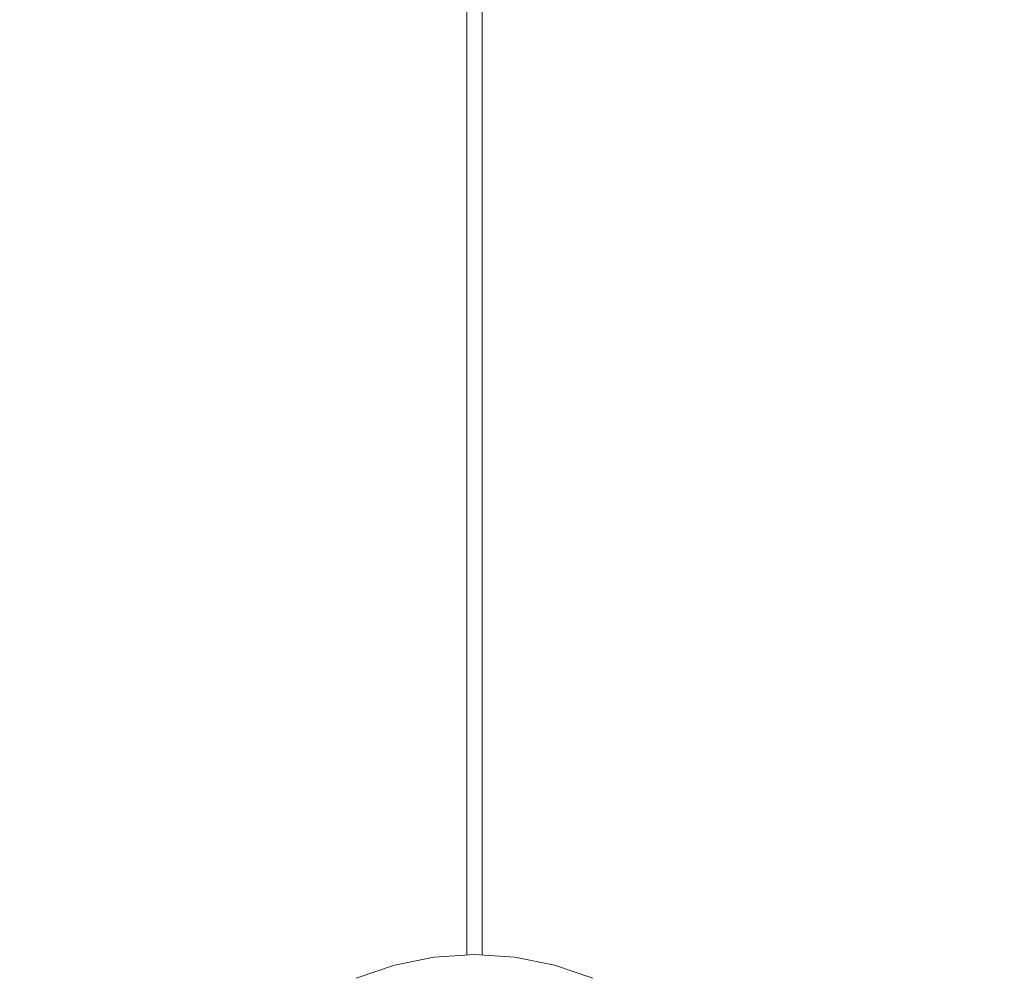
# Model space of a CAD drawing. Units: centimetres. Extents: x -18851 to -15126, y 24562 to 27305.
# Drawn here: x -17930 to -17914, y 26740 to 26755 of the extents above; entities that cross this region are included whole.
import ezdxf

# ---------------------------------------------------------------- set-up
doc = ezdxf.new("R2010")
doc.units = ezdxf.units.CM
doc.layers.get('0').update_dxf_attribs({"color": 4, "lineweight": 0})
doc.layers.get('DEFPOINTS').update_dxf_attribs({"lineweight": 0})
doc.layers.add('Cotas isométrico', color=1, linetype='Continuous', lineweight=0)
doc.layers.add('Intalação elétrica', color=3, linetype='Continuous', lineweight=0)
doc.styles.add('STYLE-LETRAS', font='LETRAS.SHX')
doc.dimstyles.get("Standard").update_dxf_attribs({"dimscale": 10, "dimtxt": 0.45, "dimasz": 0.95, "dimexe": 0.225, "dimexo": 1.5, "dimgap": 0.225, "dimtad": 1, "dimdec": 0, "dimzin": 1, "dimdsep": 46, "dimtxsty": 'STYLE-LETRAS', "dimblk": 'DOTSMALL', "dimcen": 0, "dimadec": 0, "dimazin": 0, "dimtfac": 1, "dimtdec": 0, "dimtofl": 0, "dimtmove": 0, "dimatfit": 3, "dimfxl": 1, "dimtolj": 1, "dimtzin": 1, "dimarcsym": 0})

# ---------------------------------------------------------------- blocks, each defined once
blk = doc.blocks.new('_DotSmall')
at = {"color": 0, "linetype": 'ByBlock', "const_width": 0.5}
blk.add_lwpolyline([(-0.0625, 0, 1), (0.0625, 0, 1)], format="xyb", close=True, dxfattribs=at)
blk = doc.blocks.new('*D103')
at = {"layer": 'Cotas isométrico', "color": 0, "linetype": 'ByBlock', "lineweight": -2, "transparency": 16777216}
for p, q in [((-17868.221, 26773.922), (-17868.221, 26686.553)), ((-17922.467, 26716.699), (-17922.467, 26686.553)), ((-17868.221, 26688.803), (-17922.467, 26688.803))]:
    blk.add_line(p, q, dxfattribs=at)
at = {"layer": 'DEFPOINTS', "color": 0, "transparency": 16777216}
for p in [(-17868.221, 26788.922), (-17922.467, 26731.699), (-17922.467, 26688.803)]:
    blk.add_point(p, dxfattribs=at)
at = {"layer": 'Cotas isométrico', "color": 0, "lineweight": -2, "transparency": 16777216, "xscale": 9.5, "yscale": 9.5, "zscale": 9.5, "rotation": 180}
blk.add_blockref('_DotSmall', (-17922.467, 26688.803), dxfattribs=at)
at = {"layer": 'Cotas isométrico', "color": 0, "lineweight": -2, "transparency": 16777216, "xscale": 9.5, "yscale": 9.5, "zscale": 9.5}
blk.add_blockref('_DotSmall', (-17868.221, 26688.803), dxfattribs=at)
at = {"layer": 'Cotas isométrico', "color": 0, "transparency": 16777216, "insert": (-17895.344, 26684.303), "char_height": 4.5, "attachment_point": 5, "rotation": 180, "style": 'STYLE-LETRAS'}
blk.add_mtext('\\A1;54', dxfattribs=at)
blk = doc.blocks.new('*D104')
at = {"layer": 'Cotas isométrico', "color": 0, "linetype": 'ByBlock', "lineweight": -2, "transparency": 16777216}
for p, q in [((-17933.22, 26758.923), (-17977.703, 26758.923)), ((-17975.453, 26734.774), (-17975.453, 26758.923)), ((-17937.404, 26734.774), (-17977.703, 26734.774))]:
    blk.add_line(p, q, dxfattribs=at)
at = {"layer": 'DEFPOINTS', "color": 0, "transparency": 16777216}
for p in [(-17975.453, 26758.923), (-17918.22, 26758.923), (-17922.404, 26734.774)]:
    blk.add_point(p, dxfattribs=at)
at = {"layer": 'Cotas isométrico', "color": 0, "lineweight": -2, "transparency": 16777216, "xscale": 9.5, "yscale": 9.5, "zscale": 9.5}
for p, rotation in [((-17975.453, 26758.923), 90), ((-17975.453, 26734.774), 270)]:
    blk.add_blockref('_DotSmall', p, dxfattribs=dict(at, rotation=rotation))
at = {"layer": 'Cotas isométrico', "color": 0, "transparency": 16777216, "insert": (-17970.953, 26746.849), "char_height": 4.5, "attachment_point": 5, "rotation": 270, "style": 'STYLE-LETRAS'}
blk.add_mtext('\\A1;24', dxfattribs=at)

msp = doc.modelspace()

# ---------------------------------------------------------------- linework, layer by layer
at = {"layer": 'Intalação elétrica', "linetype": 'Continuous', "lineweight": 0, "flags": 128}
for points in [[(-17922.553, 26785.922), (-17922.552, 26785.922), (-17922.553, 26785.922), (-17922.552, 26785.922), (-17922.552, 26739.916)], [(-17922.527, 26785.922), (-17922.536, 26785.922), (-17922.543, 26785.922), (-17922.548, 26785.922), (-17922.552, 26739.916)], [(-17922.303, 26785.922), (-17922.303, 26739.916)], [(-17922.303, 26785.922), (-17922.303, 26739.916)], [(-17922.428, 26739.924), (-17923.09, 26739.881), (-17923.741, 26739.751), (-17924.37, 26739.538)], [(-17922.428, 26739.924), (-17921.765, 26739.881), (-17921.114, 26739.751), (-17920.486, 26739.538)], [(-17922.428, 26739.924), (-17922.428, 26739.924)]]:
    msp.add_lwpolyline(points, dxfattribs=at)

# ---------------------------------------------------------------- dimensions: what is measured, and where the dimension line sits
at = {"layer": 'Cotas isométrico'}
for base, p1, p2, angle, picture, middle in [((-17922.467, 26688.803), (-17868.221, 26788.922), (-17922.467, 26731.699), 180, '*D103', (-17895.344, 26684.303)), ((-17975.453, 26758.923), (-17922.404, 26734.774), (-17918.22, 26758.923), 270, '*D104', (-17970.953, 26746.849))]:
    dim = msp.add_linear_dim(base=base, p1=p1, p2=p2, angle=angle, dimstyle='Standard', dxfattribs=at)
    dim.commit()
    dim.dimension.update_dxf_attribs({"geometry": picture, "text_midpoint": middle})

doc.saveas('drawing.dxf')
